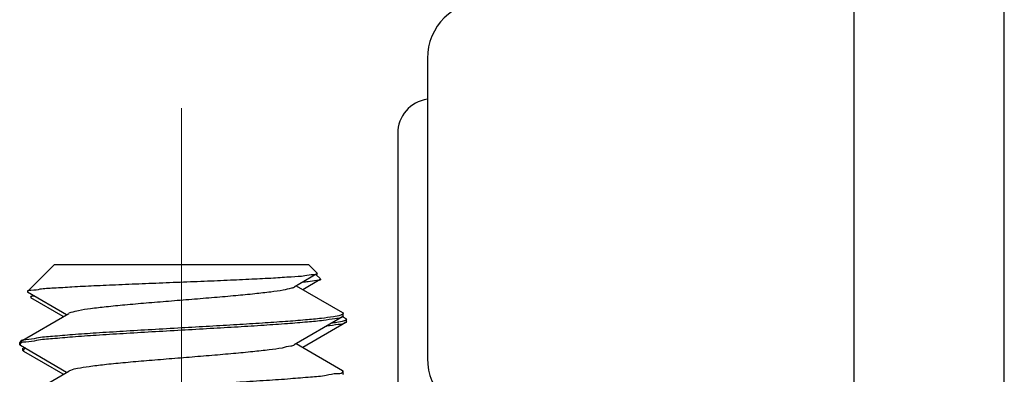
# Model space of a CAD drawing. Units: millimetres. Extents: x 11 to 751, y 29 to 435.
# Drawn here: x 485 to 494, y 286 to 289 of the extents above; entities that cross this region are included whole.
import ezdxf

# ---------------------------------------------------------------- set-up
doc = ezdxf.new("R2010")
doc.units = ezdxf.units.MM
doc.header["$MEASUREMENT"] = 0
doc.linetypes.add('CENTER', pattern=[2, 1.25, -0.25, 0.25, -0.25])
doc.layers.get('0').update_dxf_attribs({"lineweight": 30})
doc.layers.add('CEN', color=1, linetype='CENTER', lineweight=15)

msp = doc.modelspace()

# ---------------------------------------------------------------- linework, layer by layer
for p, q in [((493.8494, 282.7709), (493.8494, 296.7432)), ((492.5494, 285.4932), (492.5494, 289.0932)), ((488.8564, 288.5932), (488.8564, 285.9932)), ((488.5994, 287.9431), (488.5994, 285.1932)), ((485.3945, 286.5735), (485.6279, 286.807)), ((485.6279, 286.807), (487.8279, 286.807)), ((487.9028, 286.732), (487.8279, 286.807)), ((487.9007, 286.7262), (487.7027, 286.6109)), ((487.9293, 286.6762), (487.7789, 286.5887)), ((487.9314, 286.682), (487.8922, 286.7212)), ((487.7217, 286.622), (488.1212, 286.3898)), ((485.3945, 286.5735), (485.3963, 286.5684)), ((485.7341, 286.372), (485.3963, 286.5684)), ((485.423, 286.5235), (485.4416, 286.5421)), ((485.423, 286.5235), (485.4249, 286.5184)), ((485.7054, 286.3553), (485.4249, 286.5184)), ((485.3346, 286.1398), (485.7531, 286.3831)), ((488.1212, 286.3542), (487.7027, 286.1109)), ((488.1108, 286.3697), (488.1066, 286.3681)), ((488.1212, 286.3898), (488.1279, 286.382)), ((488.1279, 286.362), (488.1212, 286.3542)), ((488.1238, 286.3549), (488.1497, 286.3398)), ((488.1279, 286.362), (488.1279, 286.382)), ((488.1497, 286.3398), (488.1564, 286.332)), ((488.1564, 286.312), (488.1564, 286.332)), ((488.1497, 286.3042), (487.7789, 286.0887)), ((488.1393, 286.3197), (488.1352, 286.3181)), ((488.1564, 286.312), (488.1497, 286.3042)), ((485.3346, 286.1398), (485.3279, 286.132)), ((485.3279, 286.112), (485.3279, 286.132)), ((485.3279, 286.112), (485.3346, 286.1042)), ((485.7341, 285.872), (485.3346, 286.1042)), ((485.3564, 286.062), (485.3564, 286.082)), ((487.7217, 286.122), (488.1212, 285.8898)), ((485.3564, 286.062), (485.3632, 286.0542)), ((485.7054, 285.8553), (485.3632, 286.0542)), ((485.3346, 285.6398), (485.7531, 285.8831)), ((488.1212, 285.8898), (488.1279, 285.882)), ((488.1279, 285.862), (488.1212, 285.8542)), ((488.1279, 285.862), (488.1279, 285.882))]:
    msp.add_line(p, q)
for centre, radius, start, end in [((489.3564, 288.5932), 0.5, 90, 180), ((488.8994, 287.9432), 0.3, 98.29158, 179.99965), ((489.3564, 285.9932), 0.5, 180, 270)]:
    msp.add_arc(centre, radius, start, end)
for points, knots in [([(487.9021, 286.7248), (487.8945, 286.7174), (487.8535, 286.72), (487.7833, 286.7034), (487.665, 286.6984), (487.5131, 286.6874), (487.3282, 286.6785), (487.1188, 286.6688), (486.8918, 286.6594), (486.6556, 286.6499), (486.4189, 286.6404), (486.1902, 286.631), (485.9788, 286.6214), (485.7897, 286.6128), (485.6385, 286.6017), (485.5086, 286.5974), (485.4546, 286.5801), (485.3912, 286.584), (485.3941, 286.5734)], [0, 0, 0, 0, 0.031799, 0.108175, 0.22579, 0.380762, 0.56771, 0.779982, 1.009937, 1.24922, 1.489075, 1.720702, 1.935534, 2.125571, 2.283692, 2.403916, 2.481678, 2.514442, 2.514442, 2.514442, 2.514442]), ([(487.9306, 286.6748), (487.9231, 286.6674), (487.8819, 286.6701), (487.8343, 286.658), (487.7928, 286.6549), (487.7773, 286.6536)], [0, 0, 0, 0, 0.0317995, 0.1081749, 0.1549497, 0.1549497, 0.1549497, 0.1549497]), ([(487.9011, 286.7303), (487.9018, 286.7296), (487.9035, 286.728), (487.9028, 286.7255), (487.9021, 286.7248)], [0, 0, 0, 0, 0.003094976, 0.006210866, 0.006210866, 0.006210866, 0.006210866]), ([(487.9296, 286.6803), (487.9304, 286.6796), (487.932, 286.678), (487.9314, 286.6755), (487.9306, 286.6748)], [0, 0, 0, 0, 0.003094976, 0.006210866, 0.006210866, 0.006210866, 0.006210866]), ([(487.7038, 286.6088), (487.6963, 286.6047), (487.6635, 286.5985), (487.5974, 286.5807), (487.4909, 286.5676), (487.3541, 286.5512), (487.1912, 286.5358), (487.0093, 286.5199), (486.8158, 286.5041), (486.6186, 286.4882), (486.426, 286.4724), (486.2458, 286.4565), (486.0854, 286.4409), (485.9516, 286.4251), (485.8492, 286.4107), (485.7868, 286.3958), (485.7585, 286.3871), (485.7526, 286.3841)], [0, 0, 0, 0, 0.025779, 0.098292, 0.206498, 0.346322, 0.512166, 0.697291, 0.894134, 1.094637, 1.290589, 1.473969, 1.637288, 1.773916, 1.878401, 1.946867, 1.966742, 1.966742, 1.966742, 1.966742]), ([(485.4571, 286.5331), (485.4561, 286.533), (485.4448, 286.5312), (485.4197, 286.534), (485.4226, 286.5234)], [0, 0, 0, 0, 0.00307256, 0.03583646, 0.03583646, 0.03583646, 0.03583646]), ([(488.1066, 286.3681), (488.0865, 286.3604), (488.0302, 286.3522), (487.9284, 286.3379), (487.7895, 286.3252), (487.6188, 286.3115), (487.4208, 286.298), (487.2019, 286.2843), (486.9685, 286.2707), (486.8089, 286.2616), (486.7279, 286.257)], [0, 0, 0, 0, 0.064674, 0.168741, 0.309403, 0.48252, 0.682903, 0.904507, 1.140633, 1.384134, 1.384134, 1.384134, 1.384134]), ([(488.1201, 286.3554), (488.1181, 286.3537), (488.1002, 286.3401), (488.0412, 286.3363), (487.945, 286.3186), (487.8066, 286.3071), (487.6355, 286.2926), (487.435, 286.2789), (487.2122, 286.2649), (486.974, 286.251), (486.8108, 286.2417), (486.7279, 286.237)], [0, 0, 0, 0, 0.007892, 0.066896, 0.167431, 0.306776, 0.480662, 0.683637, 0.909296, 1.150498, 1.3996, 1.3996, 1.3996, 1.3996]), ([(486.7279, 286.257), (486.6421, 286.2521), (486.4736, 286.2425), (486.2278, 286.2281), (485.9994, 286.2135), (485.7948, 286.1999), (485.6248, 286.1837), (485.4845, 286.175), (485.4042, 286.1505), (485.3401, 286.1553), (485.3341, 286.14)], [0, 0, 0, 0, 0.257669, 0.506593, 0.738327, 0.94502, 1.11969, 1.256487, 1.350966, 1.40024, 1.40024, 1.40024, 1.40024]), ([(486.7279, 286.237), (486.6421, 286.2321), (486.4736, 286.2225), (486.2278, 286.2081), (485.9993, 286.1935), (485.795, 286.18), (485.6242, 286.1635), (485.4861, 286.1555), (485.4021, 286.1298), (485.3465, 286.1361), (485.3367, 286.1244)], [0, 0, 0, 0, 0.257669, 0.506593, 0.738327, 0.94502, 1.11969, 1.256487, 1.350966, 1.396625, 1.396625, 1.396625, 1.396625]), ([(488.1486, 286.3054), (488.1466, 286.3037), (488.1287, 286.2901), (488.0697, 286.2862), (488.0165, 286.2768), (487.9811, 286.2716), (487.9789, 286.2713)], [0, 0, 0, 0, 0.0078924, 0.0668964, 0.1674311, 0.1741393, 0.1741393, 0.1741393, 0.1741393]), ([(488.1352, 286.3181), (488.115, 286.3104), (488.0772, 286.3047), (488.0399, 286.3), (488.0239, 286.2978)], [0, 0, 0, 0, 0.0646739, 0.1131834, 0.1131834, 0.1131834, 0.1131834]), ([(487.7046, 286.1085), (487.696, 286.1018), (487.6573, 286.0991), (487.5882, 286.0782), (487.4772, 286.0662), (487.3376, 286.0494), (487.1721, 286.0341), (486.9886, 286.0181), (486.7943, 286.0023), (486.5973, 285.9865), (486.4056, 285.9706), (486.2272, 285.9549), (486.0695, 285.9391), (485.9387, 285.9238), (485.8406, 285.9082), (485.7816, 285.8959), (485.7573, 285.8855), (485.7531, 285.8831)], [0, 0, 0, 0, 0.032494, 0.109032, 0.220912, 0.363864, 0.532153, 0.718933, 0.916571, 1.116977, 1.311942, 1.493487, 1.654203, 1.78757, 1.888286, 1.952688, 1.967267, 1.967267, 1.967267, 1.967267]), ([(488.1191, 285.8696), (488.1093, 285.8579), (488.0537, 285.8641), (487.9697, 285.8385), (487.8316, 285.8305), (487.6608, 285.814), (487.4565, 285.8005), (487.228, 285.7858), (486.9822, 285.7715), (486.8136, 285.7619), (486.7279, 285.757)], [0, 0, 0, 0, 0.04566, 0.140138, 0.276936, 0.451606, 0.658299, 0.890032, 1.138956, 1.396626, 1.396626, 1.396626, 1.396626])]:
    msp.add_open_spline(points, degree=3, knots=knots)
for points in [[(488.1199, 286.3739), (488.1169, 286.3723), (488.1139, 286.371), (488.1108, 286.3697)], [(488.1279, 286.382), (488.1279, 286.3782), (488.1232, 286.3757), (488.1199, 286.3739)], [(488.1484, 286.3239), (488.1455, 286.3223), (488.1424, 286.321), (488.1393, 286.3197)], [(488.1564, 286.332), (488.1564, 286.3282), (488.1517, 286.3257), (488.1484, 286.3239)], [(485.3339, 286.1193), (485.3331, 286.117), (485.3327, 286.1145), (485.3327, 286.112)], [(485.3367, 286.1244), (485.3355, 286.1229), (485.3345, 286.1212), (485.3339, 286.1193)], [(485.3621, 286.0883), (485.3615, 286.0862), (485.3613, 286.0841), (485.3613, 286.082)], [(485.3624, 286.0693), (485.3616, 286.067), (485.3613, 286.0645), (485.3613, 286.062)], [(485.3652, 286.0744), (485.364, 286.0729), (485.363, 286.0712), (485.3624, 286.0693)], [(485.3823, 286.0823), (485.3761, 286.0813), (485.3693, 286.0792), (485.3652, 286.0744)], [(488.1219, 285.8746), (488.1213, 285.8728), (488.1203, 285.8711), (488.1191, 285.8696)], [(488.1231, 285.882), (488.1231, 285.8795), (488.1227, 285.877), (488.1219, 285.8746)]]:
    msp.add_open_spline(points, degree=3)
at = {"layer": 'CEN', "ltscale": 5}
msp.add_line((486.7279, 273.9368), (486.7279, 288.1618), dxfattribs=at)

doc.saveas('drawing.dxf')
